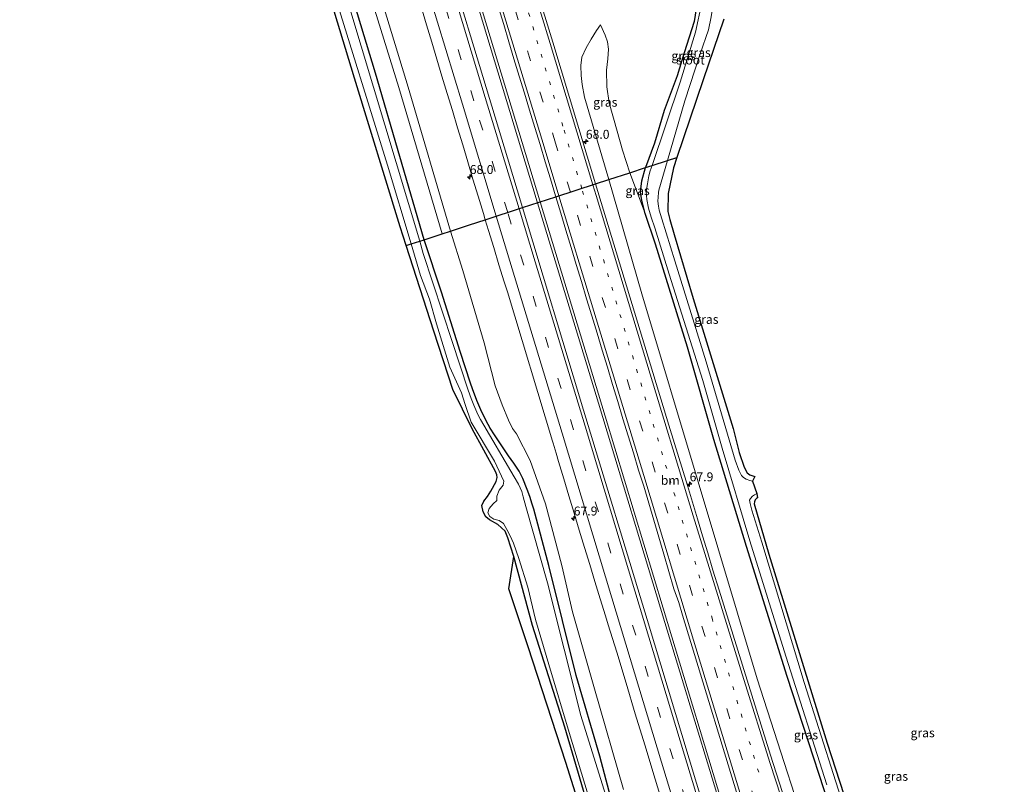
# Model space of a CAD drawing. Units: metres. Extents: x 181044 to 190000, y 568748 to 575001.
# Drawn here: x 182592 to 182867, y 571746 to 571960 of the extents above; entities that cross this region are included whole.
import ezdxf
from ezdxf.enums import TextEntityAlignment as Align

# ---------------------------------------------------------------- set-up
doc = ezdxf.new("R2010")
doc.units = ezdxf.units.M
doc.linetypes.add('VW-1-3_STREEP', pattern=[4, 1, -3])
doc.linetypes.add('VW-3-9_STREEP', pattern=[12, 3, -9])
doc.layers.get('0').update_dxf_attribs({"lineweight": 25})
for name, color, linetype, lineweight in [('B-ME-AM-KILOMETR-S-B1', 7, 'Continuous', 18), ('B-ME-BV-GELEIDECONSTRUCTIE-GELEIDERAIL-L-B1', 213, 'BV-GELEIDERAIL', 18), ('B-ME-GR-BOMENSTRUIKEN-GV-B6', 93, 'Continuous', 18), ('B-ME-GW-INSTEEKWATERGANG-L-B1', 10, 'Continuous', 25), ('B-ME-GW-KRUINLIJN-L-B1', 93, 'Continuous', 18), ('B-ME-GW-TEENLIJN-L-B1', 93, 'Continuous', 18), ('B-ME-IE-GRASLAND-GV-B6', 93, 'Continuous', 18), ('B-ME-KG-KADASTRAAL-OPNAMEDTMGRENS-L-B1', 10, 'Continuous', 25), ('B-ME-OG-WATER-GV-B6', 153, 'Continuous', 18), ('B-ME-VH-VERH_SOORT-BITUMEN-GV-B6', 8, 'IE-TERREINAFSCHEIDING-NATUURLIJK-HOUTWAL', 18), ('B-ME-VW-MARKERING-13STREEP-045-L-B1', 255, 'VW-1-3_STREEP', 18), ('B-ME-VW-MARKERING-39STREEP-015-L-B1', 255, 'VW-3-9_STREEP', 18), ('B-ME-VW-MARKERING-STREEP-015-L-B1', 7, 'Continuous', 18)]:
    doc.layers.add(name, color=color, linetype=linetype, lineweight=lineweight)
doc.styles.add('NLCS-ISO', font='NLCS-ISO.TTF')
doc.linetypes.add('BV-GELEIDERAIL', pattern='A,10,-3,[108,NLCS.SHX,S=1,R=0,X=0,Y=0],-3', length=16)
doc.linetypes.add('IE-TERREINAFSCHEIDING-NATUURLIJK-HOUTWAL', pattern='A,7,-1.5,[67,NLCS.SHX,S=0.75,R=45,X=0,Y=0],-1.5,7,-1.5,[70,NLCS.SHX,S=0.75,R=0,X=0,Y=0],-1.5', length=20)

# ---------------------------------------------------------------- blocks, each defined once
blk = doc.blocks.new('hecto')
for p, q in [((0, 0.625), (-0.625, 0)), ((0, -0.625), (0, 0.625)), ((-0.625, 0), (0.625, 0)), ((0.625, 0), (0, -0.625))]:
    blk.add_line(p, q)

msp = doc.modelspace()

# ---------------------------------------------------------------- linework, layer by layer
at = {"layer": 'B-ME-BV-GELEIDECONSTRUCTIE-GELEIDERAIL-L-B1'}
for points in [[(182736.83, 571908.443, 2.063), (182736.759, 571908.677, 2.063), (182695.459, 572045.12, 2.09), (182661.766, 572156.218, 2.087), (182631.273, 572257.102, 2.009)], [(182737.605, 571908.695, 2.063), (182737.517, 571908.984, 2.063), (182698.958, 572036.363, 2.162), (182667.158, 572141.029, 2.072), (182631.974, 572257.297, 2.072)], [(182839.402, 571570.084, 1.997), (182814.172, 571653.335, 1.966), (182793.297, 571722.288, 1.993), (182772.432, 571791.209, 1.918), (182753.903, 571852.488, 1.999), (182736.83, 571908.443, 2.063)], [(182737.605, 571908.695, 2.063), (182755.741, 571848.834, 1.987), (182771.94, 571795.186, 1.912), (182790.482, 571733.913, 1.978), (182810.982, 571666.319, 1.912), (182828.792, 571607.561, 1.975), (182840.134, 571570.371, 1.967)]]:
    msp.add_polyline3d(points, dxfattribs=at)
at = {"layer": 'B-ME-GR-BOMENSTRUIKEN-GV-B6'}
msp.add_polyline3d([(182712.524, 571900.526, -0.306), (182710.188, 571899.765, -0.486), (182698.045, 571940.695, -0.189), (182687.224, 571975.855, -0.051), (182676.474, 572010.238, -0.03), (182666.053, 572042.617, -0.057), (182659.971, 572064.419, 0.029), (182660.658, 572063.736, 0.041), (182661.443, 572063.207, 0.041), (182662.641, 572062.757, 0.062), (182663.707, 572062.281, 0.074), (182664.397, 572061.72, 0.086), (182664.925, 572060.861, 0.08), (182672.457, 572032.287, 0.17), (182682.852, 571999.906, 0.053), (182690.759, 571973.486, 0.032), (182700.7391, 571940.699, -0.057), (182712.524, 571900.526, -0.306)], dxfattribs=at)
at = {"layer": 'B-ME-GW-INSTEEKWATERGANG-L-B1'}
for points in [[(182705.166, 571898.129, -0.597), (182691.54, 571944.675, -0.33), (182683.357, 571971.727, -0.285), (182674.971, 571998.775, -0.174), (182660.638, 572044.13, -0.252), (182646.532, 572091.943, -0.252), (182637.211, 572124.431, -0.231), (182628.183, 572153.405, -0.255), (182627.17, 572157.169, -0.066), (182626.803, 572158.295, -0.123), (182626.342, 572159.726, -0.093), (182625.756, 572160.302, -0.084), (182625.319, 572160.396, -0.084), (182623.904, 572160.196, -0.042), (182623.009, 572159.768, -0.036), (182622.123, 572159.046, -0.036), (182621.942, 572156.787, -0.036), (182633.172, 572117.272, -0.123)], [(182789.914, 571979.597, -0.345), (182789.265, 571980.251, -0.219), (182788.229, 571980.549, -0.237), (182787.567, 571980.74, -0.237), (182786.41, 571980.571, -0.234), (182784.549, 571979.511, -0.282), (182783.319, 571977.494, -0.291), (182782.318, 571973.673, -0.372), (182781.83, 571966.892, -0.372), (182780.562, 571959.067, -0.447), (182777.822, 571950.361, -0.465), (182775.823, 571943.912, -0.534), (182772.185, 571934.187, -0.618), (182769.506, 571925.12, -0.681), (182766.981, 571918.263, -0.738)], [(182822.838, 571726.231, -0.538), (182806.594, 571776.142, -0.472), (182795.2, 571812.435, -0.472), (182786.038, 571842.302, -0.598), (182778.713, 571868.094, -0.583), (182769.766, 571896.889, -0.577), (182766.891, 571905.412, -0.697), (182765.966, 571909.118, -0.667), (182765.62, 571911.554, -0.655), (182765.998, 571914.605, -0.736), (182766.981, 571918.263, -0.738)], [(182760.271, 571730.99, -0.379), (182754.248, 571753.904, -0.379), (182747.661, 571776.415, -0.418), (182739.982, 571807.092, -0.295), (182735.817, 571822.87, -0.082), (182735.332, 571824.252, -0.052), (182734.658, 571826.364, -0.067), (182733.966, 571828.353, -0.1), (182732.737, 571831.414, -0.178), (182731.706, 571833.442, -0.319), (182730.254, 571835.732, -0.337), (182728.752, 571837.761, -0.424), (182724.795, 571843.635, -0.718), (182723.626, 571845.478, -0.724), (182722.499, 571847.578, -0.745), (182720.99, 571850.592, -0.718), (182719.83, 571853.243, -0.679), (182718.704, 571856.524, -0.679), (182718.091, 571858.075, -0.679), (182715.261, 571866.941, -0.565), (182709.992, 571883.52, -0.637), (182705.166, 571898.129, -0.597)], [(182805.664, 571556.895, -0.025), (182800.091, 571574.914, -0.028), (182788.524, 571612.727, -0.061), (182776.901, 571652.812, -0.544), (182764.681, 571696.108, -0.625), (182755.659, 571724.053, -0.703), (182744.474, 571761.97, -0.742), (182735.399, 571790.347, -0.736), (182730.239, 571809.623, -0.712)]]:
    msp.add_polyline3d(points, dxfattribs=at)
at = {"layer": 'B-ME-GW-KRUINLIJN-L-B1'}
for points in [[(182754.437, 571958.144, 0.335), (182753.272, 571956.596, 0.35), (182751.792, 571954.196, 0.422), (182750.381, 571951.745, 0.473), (182749.252, 571949.124, 0.605), (182748.948, 571946.795, 0.671), (182748.991, 571943.959, 0.722), (182749.266, 571941.521, 0.83), (182749.964, 571937.976, 0.836), (182756.751, 571914.931, 0.745)], [(182756.751, 571914.931, 0.745), (182766.004, 571882.975, 0.832), (182781.662, 571830.493, 0.766), (182798.163, 571775.519, 0.88), (182816.12, 571719.805, 0.835), (182833.685, 571666.005, 0.832), (182846.273, 571628.191, 0.751), (182853.331, 571610.307, 0.7), (182854.205, 571608.963, 0.661), (182855.858, 571606.93, 0.568), (182857.44, 571605.332, 0.535), (182859.021, 571604.171, 0.46), (182861.19, 571602.973, 0.307), (182862.311, 571602.786, 0.265), (182863.07, 571602.859, 0.139), (182866.892, 571603.977, 0.1)]]:
    msp.add_polyline3d(points, dxfattribs=at)
at = {"layer": 'B-ME-GW-TEENLIJN-L-B1'}
for p, q in [((182762.569, 571916.826, -0.552), (182766.891, 571905.412, -0.697)), ((182715.954, 571889.544, -0.304), (182712.524, 571900.526, -0.306))]:
    msp.add_line(p, q, dxfattribs=at)
for points in [[(182712.524, 571900.526, -0.306), (182700.7391, 571940.699, -0.057), (182690.759, 571973.486, 0.032), (182682.852, 571999.906, 0.053), (182672.457, 572032.287, 0.17), (182664.925, 572060.861, 0.08), (182664.397, 572061.72, 0.086), (182663.707, 572062.281, 0.074), (182662.641, 572062.757, 0.062), (182661.443, 572063.207, 0.041), (182660.658, 572063.736, 0.041), (182659.971, 572064.419, 0.029)], [(182754.437, 571958.144, 0.335), (182755.706, 571955.29, 0.149), (182756.422, 571953.416, 0.077), (182756.701, 571951.337, 0.065), (182756.493, 571948.617, -0.027), (182756.085, 571945.466, -0.054), (182756.169, 571940.855, -0.054), (182756.864, 571936.338, -0.06), (182759.116, 571928.5, -0.066), (182760.59, 571923.17, -0.504), (182762.569, 571916.826, -0.552)]]:
    msp.add_polyline3d(points, dxfattribs=at)
at = {"layer": 'B-ME-IE-GRASLAND-GV-B6'}
for points in [[(182627.17, 572157.169, -0.066), (182628.183, 572153.405, -0.255), (182637.211, 572124.431, -0.231), (182646.532, 572091.943, -0.252), (182660.638, 572044.13, -0.252), (182674.971, 571998.775, -0.174), (182683.357, 571971.727, -0.285), (182691.54, 571944.675, -0.33), (182705.166, 571898.129, -0.597), (182703.94, 571897.73, -1.043), (182684.423, 571962.673, -1.043), (182669.972, 572009.231, -1.043), (182656.246, 572053.997, -1.043), (182643.529, 572096.309, -1.043), (182629.534, 572143.224, -1.043), (182626.751, 572153.199, -1.043), (182626.297, 572154.49, -1.043), (182626.122, 572154.882, -1.043), (182625.798, 572155.609, -1.043), (182627.17, 572157.169, -0.066)], [(182701.57, 571896.958, -1.043), (182700.134, 571896.49, -0.201), (182698.45, 571901.704, -0.186), (182685.75, 571943.219, -0.027), (182668.944, 571998.607, -0.018), (182658.79, 572033.345, -0.018), (182646.96, 572071.129, -0.099), (182634.203, 572113.644, -0.087), (182633.172, 572117.272, -0.123), (182634.599, 572117.704, -1.043), (182635.759, 572113.694, -1.043), (182648.461, 572071.544, -1.043), (182664.569, 572017.42, -1.043), (182679.368, 571969.116, -1.043), (182694.898, 571918.996, -1.043), (182701.57, 571896.958, -1.043)], [(182656.862, 572075.562, -0.063), (182659.971, 572064.419, 0.029), (182666.053, 572042.617, -0.057), (182676.474, 572010.238, -0.03), (182687.224, 571975.855, -0.051), (182698.045, 571940.695, -0.189), (182710.188, 571899.765, -0.486), (182705.166, 571898.129, -0.597), (182691.54, 571944.675, -0.33), (182683.357, 571971.727, -0.285), (182674.971, 571998.775, -0.174), (182660.638, 572044.13, -0.252), (182646.532, 572091.943, -0.252)], [(182741.911, 571910.097, 1.277), (182737.6051, 571908.695, 1.2966), (182736.8301, 571908.4427, 1.3001), (182732.677, 571907.09, 1.319), (182728.467, 571921.031, 1.25), (182706.186, 571994.492, 1.25), (182678.307, 572086.427, 1.25)], [(182693.406, 572070.525, 1.272), (182694.814, 572065.728, 1.263), (182696.265, 572061.203, 1.343), (182707.674, 572023.258, 1.355), (182715.889, 571996.29, 1.351), (182717.21, 571991.705, 1.287), (182718.706, 571986.934, 1.302), (182720.139, 571982.144, 1.299), (182721.596, 571977.361, 1.289), (182723.026, 571972.57, 1.304), (182724.487, 571967.789, 1.296), (182725.938, 571963.004, 1.302), (182727.373, 571958.214, 1.305), (182728.826, 571953.43, 1.311), (182730.255, 571948.638, 1.295), (182731.684, 571943.846, 1.285), (182733.163, 571939.07, 1.292), (182734.587, 571934.277, 1.282), (182736.077, 571929.504, 1.284), (182737.523, 571924.718, 1.291), (182738.973, 571919.933, 1.294), (182740.418, 571915.146, 1.286), (182741.833, 571910.35, 1.276), (182741.911, 571910.097, 1.277)], [(182781.83, 571966.892, -0.372), (182780.562, 571959.067, -0.447), (182777.822, 571950.361, -0.465), (182775.823, 571943.912, -0.534), (182772.185, 571934.187, -0.618), (182769.506, 571925.12, -0.681), (182766.981, 571918.263, -0.738), (182762.569, 571916.826, -0.552), (182760.59, 571923.17, -0.504), (182759.116, 571928.5, -0.066), (182756.864, 571936.338, -0.06), (182756.169, 571940.855, -0.054), (182756.085, 571945.466, -0.054), (182756.493, 571948.617, -0.027), (182756.701, 571951.337, 0.065), (182756.422, 571953.416, 0.077), (182755.706, 571955.29, 0.149), (182754.437, 571958.144, 0.335), (182753.272, 571956.596, 0.35), (182751.792, 571954.196, 0.422), (182750.381, 571951.745, 0.473), (182749.252, 571949.124, 0.605), (182748.948, 571946.795, 0.671), (182748.991, 571943.959, 0.722), (182749.266, 571941.521, 0.83), (182749.964, 571937.976, 0.836), (182756.751, 571914.931, 0.745), (182753.019, 571913.715, 1.049), (182741.139, 571953.313, 1.097), (182723.239, 572011.392, 1.094)], [(182766.981, 571918.263, -0.738), (182769.506, 571925.12, -0.681), (182772.185, 571934.187, -0.618), (182775.823, 571943.912, -0.534), (182777.822, 571950.361, -0.465), (182780.562, 571959.067, -0.447), (182781.83, 571966.892, -0.372), (182782.318, 571973.673, -0.372), (182783.319, 571977.494, -0.291), (182784.549, 571979.511, -0.282), (182786.41, 571980.571, -0.234), (182787.567, 571980.74, -0.237), (182788.229, 571980.549, -0.237), (182788.185, 571979.283, -0.72), (182787.499, 571978.285, -1.589), (182786.545, 571978.983, -1.589), (182785.793, 571978.917, -1.589), (182784.887, 571977.366, -1.589), (182782.721, 571964.299, -1.589), (182780.925, 571956.144, -1.589), (182776.68, 571942.113, -1.589), (182768.855, 571918.874, -1.589), (182766.981, 571918.263, -0.738)], [(182704.382, 571962.932, 1.071), (182705.81, 571958.141, 1.062), (182707.272, 571953.359, 1.051), (182708.727, 571948.575, 1.061), (182710.136, 571943.778, 1.035), (182711.62, 571939.003, 1.059), (182713.07, 571934.218, 1.05), (182714.465, 571929.417, 1.036), (182715.92, 571924.634, 1.06), (182717.4, 571919.857, 1.058), (182718.774, 571915.048, 0.989), (182720.289, 571910.283, 1.059), (182721.706, 571905.488, 1.044), (182722.241, 571903.691, 1.036), (182717.806, 571902.246, 0.716), (182712.524, 571900.526, -0.306), (182700.7391, 571940.699, -0.057), (182690.759, 571973.486, 0.032)], [(182773.177, 571920.281, -1.589), (182777.943, 571936.94, -1.589), (182782.285, 571950.021, -1.589), (182784.576, 571956.722, -1.589), (182785.33, 571960.36, -1.589)], [(182788.857, 571959.714, -0.669), (182783.118, 571942.764, -0.642), (182775.722, 571921.11, -0.81), (182773.177, 571920.281, -1.589)], [(182754.437, 571958.144, 0.335), (182755.706, 571955.29, 0.149), (182756.422, 571953.416, 0.077), (182756.701, 571951.337, 0.065), (182756.493, 571948.617, -0.027), (182756.085, 571945.466, -0.054), (182756.169, 571940.855, -0.054), (182756.864, 571936.338, -0.06), (182759.116, 571928.5, -0.066), (182760.59, 571923.17, -0.504), (182762.569, 571916.826, -0.552), (182756.751, 571914.931, 0.745), (182749.964, 571937.976, 0.836), (182749.266, 571941.521, 0.83), (182748.991, 571943.959, 0.722), (182748.948, 571946.795, 0.671), (182749.252, 571949.124, 0.605), (182750.381, 571951.745, 0.473), (182751.792, 571954.196, 0.422), (182753.272, 571956.596, 0.35), (182754.437, 571958.144, 0.335)], [(182773.177, 571920.281, -1.589), (182775.722, 571921.11, -0.81), (182774.816, 571918.185, -0.751), (182773.328, 571911.021, -0.715), (182773.214, 571906.021, -0.694), (182773.743, 571903.812, -0.691), (182774.977, 571899.553, -0.688), (182780.287, 571881.746, -0.709), (182791.493, 571845.429, -0.577), (182793.166, 571838.664, -0.49), (182794.541, 571834.571, -0.493), (182795.392, 571832.977, -0.484), (182796.132, 571832.457, -0.448), (182797.537, 571831.965, -0.418), (182796.889, 571830.648, -1.589), (182796.09, 571830.854, -1.589), (182795.066, 571831.291, -1.589), (182794.378, 571831.724, -1.589), (182793.834, 571832.317, -1.589), (182793.101, 571833.719, -1.589), (182792.077, 571836.591, -1.589), (182783.982, 571864.015, -1.589), (182775.145, 571892.189, -1.589), (182771.531, 571904.008, -1.589), (182770.834, 571906.406, -1.589), (182770.657, 571907.503, -1.589), (182770.461, 571908.882, -1.589), (182770.489, 571910.064, -1.589), (182770.633, 571911.354, -1.589), (182770.716, 571912.012, -1.589), (182773.177, 571920.281, -1.589)], [(182766.981, 571918.263, -0.738), (182765.998, 571914.605, -0.736), (182765.62, 571911.554, -0.655), (182765.966, 571909.118, -0.667), (182766.891, 571905.412, -0.697), (182762.569, 571916.826, -0.552), (182766.981, 571918.263, -0.738)], [(182822.838, 571726.231, -0.538), (182806.594, 571776.142, -0.472), (182795.2, 571812.435, -0.472), (182786.038, 571842.302, -0.598), (182778.713, 571868.094, -0.583), (182769.766, 571896.889, -0.577), (182766.891, 571905.412, -0.697), (182765.966, 571909.118, -0.667), (182765.62, 571911.554, -0.655), (182765.998, 571914.605, -0.736), (182766.981, 571918.263, -0.738), (182768.855, 571918.874, -1.589), (182768.289, 571917.372, -1.589), (182767.908, 571915.942, -1.589), (182767.574, 571913.701, -1.589), (182767.171, 571911.556, -1.589), (182767.394, 571909.345, -1.589), (182767.807, 571906.908, -1.589), (182768.549, 571904.455, -1.589), (182769.579, 571901.434, -1.589), (182773.597, 571888.551, -1.589), (182782.98, 571858.809, -1.589), (182788.372, 571839.87, -1.589), (182796.17, 571814.007, -1.589), (182806.227, 571781.769, -1.589), (182817.685, 571745.878, -1.589)], [(182815.062, 571713.323, 0.886), (182801.909, 571754.132, 1.012), (182787.527, 571800.282, 0.885), (182785.783, 571805.841, 0.885), (182784.385, 571810.642, 0.872), (182782.946, 571815.431, 0.907), (182781.503, 571820.218, 0.917), (182778.74, 571829.512, 0.957), (182773.463, 571846.345, 1.021), (182753.019, 571913.715, 1.049), (182756.751, 571914.931, 0.745), (182766.004, 571882.975, 0.832), (182781.662, 571830.493, 0.766), (182798.163, 571775.519, 0.88), (182816.12, 571719.805, 0.835)], [(182816.12, 571719.805, 0.835), (182798.163, 571775.519, 0.88), (182781.662, 571830.493, 0.766), (182766.004, 571882.975, 0.832), (182756.751, 571914.931, 0.745), (182762.569, 571916.826, -0.552), (182766.891, 571905.412, -0.697), (182769.766, 571896.889, -0.577), (182778.713, 571868.094, -0.583), (182786.038, 571842.302, -0.598), (182795.2, 571812.435, -0.472), (182806.594, 571776.142, -0.472), (182822.838, 571726.231, -0.538)], [(182785.088, 571733.65, 1.222), (182767.467, 571792.009, 1.192), (182749.684, 571850.521, 1.267), (182732.677, 571907.09, 1.319), (182741.911, 571910.097, 1.277)], [(182741.911, 571910.097, 1.277), (182743.301, 571905.571, 1.29), (182744.754, 571900.786, 1.29), (182746.189, 571895.997, 1.266), (182747.627, 571891.208, 1.264), (182749.073, 571886.422, 1.262), (182750.542, 571881.642, 1.281), (182751.977, 571876.852, 1.269), (182753.453, 571872.075, 1.282), (182754.904, 571867.291, 1.285), (182756.348, 571862.504, 1.283), (182757.81, 571857.722, 1.258), (182759.247, 571852.933, 1.26), (182760.697, 571848.148, 1.282), (182762.174, 571843.371, 1.284), (182763.624, 571838.586, 1.276), (182765.074, 571833.8, 1.267), (182766.493, 571829.25, 1.262), (182770.678, 571815.052, 1.293), (182772.127, 571810.266, 1.279), (182773.481, 571805.452, 1.216), (182774.866, 571800.647, 1.168), (182776.278, 571796.807, 1.196), (182777.361, 571793.27, 1.243), (182795.1, 571734.944, 1.252)], [(182712.524, 571900.526, -0.306), (182717.806, 571902.246, 0.716), (182722.241, 571903.691, 1.036), (182723.134, 571900.697, 1.023), (182724.614, 571895.921, 1.058), (182726.053, 571891.132, 1.044), (182727.547, 571886.361, 1.042), (182728.412, 571883.62, 1.049), (182741.04, 571841.82, 1.006), (182741.196, 571841.31, 1.005), (182742.006, 571838.54, 0.915), (182742.703, 571836.14, 0.896), (182744.16, 571831.357, 0.88), (182745.621, 571826.575, 0.894), (182747.069, 571821.789, 0.89), (182748.485, 571816.994, 0.873), (182749.943, 571812.211, 0.844), (182751.398, 571807.427, 0.857), (182752.849, 571802.643, 0.841), (182754.301, 571797.858, 0.828), (182755.832, 571793.098, 0.869), (182756.597, 571790.551, 0.869), (182758.937, 571782.902, 0.863), (182761.594, 571774.304, 0.889), (182764.147, 571765.673, 0.909), (182766.761, 571757.061, 0.918), (182769.669, 571747.493, 0.901), (182772.264, 571738.875, 0.889)], [(182760.271, 571730.99, -0.379), (182754.248, 571753.904, -0.379), (182747.661, 571776.415, -0.418), (182739.982, 571807.092, -0.295), (182735.817, 571822.87, -0.082), (182735.332, 571824.252, -0.052), (182734.658, 571826.364, -0.067), (182733.966, 571828.353, -0.1), (182732.737, 571831.414, -0.178), (182731.706, 571833.442, -0.319), (182730.254, 571835.732, -0.337), (182728.752, 571837.761, -0.424), (182724.795, 571843.635, -0.718), (182723.626, 571845.478, -0.724), (182722.499, 571847.578, -0.745), (182720.99, 571850.592, -0.718), (182719.83, 571853.243, -0.679), (182718.704, 571856.524, -0.679), (182718.091, 571858.075, -0.679), (182715.261, 571866.941, -0.565), (182709.992, 571883.52, -0.637), (182705.166, 571898.129, -0.597), (182710.188, 571899.765, -0.486), (182712.524, 571900.526, -0.306)], [(182760.848, 571744.566, -0.046), (182752.779, 571772.712, -0.067), (182746.583, 571794.196, -0.061), (182743.613, 571807.155, -0.022), (182739.039, 571824.35, 0.133), (182734.761, 571836.42, 0.094), (182730.932, 571843.894, -0.406), (182729.856, 571845.443, -0.469), (182728.683, 571847.711, -0.418), (182726.971, 571851.993, -0.4), (182724.977, 571857.351, -0.385), (182721.88, 571869.3, -0.385), (182715.954, 571889.544, -0.304), (182712.524, 571900.526, -0.306)], [(182712.524, 571900.526, -0.306), (182715.954, 571889.544, -0.304), (182721.88, 571869.3, -0.385), (182724.977, 571857.351, -0.385), (182726.971, 571851.993, -0.4), (182728.683, 571847.711, -0.418), (182729.856, 571845.443, -0.469), (182730.932, 571843.894, -0.406), (182734.761, 571836.42, 0.094), (182739.039, 571824.35, 0.133), (182743.613, 571807.155, -0.022), (182746.583, 571794.196, -0.061), (182752.779, 571772.712, -0.067), (182760.848, 571744.566, -0.046)], [(182755.659, 571724.053, -0.703), (182744.474, 571761.97, -0.742), (182735.399, 571790.347, -0.736), (182730.239, 571809.623, -0.712), (182728.58, 571814.838, -0.769), (182727.76, 571816.707, -0.742), (182725.703, 571818.573, -0.682), (182723.441, 571819.897, -0.64), (182722.404, 571820.752, -0.637), (182721.629, 571822.081, -0.628), (182721.275, 571823.871, -0.658), (182721.823, 571825.125, -0.685), (182722.861, 571826.373, -0.682), (182723.82, 571827.879, -0.667), (182725.246, 571830.596, -0.583), (182725.525, 571831.703, -0.583), (182725.424, 571832.427, -0.583), (182725.123, 571833.386, -0.583), (182718.564, 571845.31, -0.466), (182713.171, 571856.32, -0.253), (182707.846, 571872.594, -0.253), (182700.134, 571896.49, -0.201), (182701.57, 571896.958, -1.043)], [(182701.57, 571896.958, -1.043), (182704.106, 571888.156, -1.043), (182706.618, 571881.503, -1.043), (182708.62, 571874.627, -1.043), (182712.369, 571862.495, -1.043), (182715.585, 571855.358, -1.043), (182716.617, 571852.097, -1.043), (182718.278, 571847.208, -1.043), (182724.766, 571836.271, -1.043), (182727.412, 571830.672, -1.043), (182727.223, 571829.547, -1.043), (182726.117, 571828.206, -1.043), (182725.419, 571826.513, -1.043), (182725.462, 571825.307, -1.043), (182724.473, 571824.391, -1.043), (182723.342, 571823.096, -1.043), (182722.945, 571821.885, -1.043), (182723.537, 571820.853, -1.043), (182724.65, 571820.108, -1.043), (182726.119, 571819.677, -1.043), (182727.288, 571818.843, -1.043), (182728.278, 571817.212, -1.043), (182729.22, 571815.399, -1.043), (182730.151, 571813.37, -1.043), (182731.566, 571809.092, -1.043), (182734.081, 571801.08, -1.043), (182736.225, 571792.045, -1.043), (182739.998, 571779.492, -1.043), (182745.714, 571760.524, -1.043), (182751.597, 571740.813, -1.043)], [(182703.94, 571897.73, -1.043), (182705.166, 571898.129, -0.597), (182709.992, 571883.52, -0.637), (182715.261, 571866.941, -0.565), (182718.091, 571858.075, -0.679), (182718.704, 571856.524, -0.679), (182719.83, 571853.243, -0.679), (182720.99, 571850.592, -0.718), (182722.499, 571847.578, -0.745), (182723.626, 571845.478, -0.724), (182724.795, 571843.635, -0.718), (182728.752, 571837.761, -0.424), (182730.254, 571835.732, -0.337), (182731.706, 571833.442, -0.319), (182732.737, 571831.414, -0.178), (182733.966, 571828.353, -0.1), (182734.658, 571826.364, -0.067), (182735.332, 571824.252, -0.052), (182735.817, 571822.87, -0.082), (182739.982, 571807.092, -0.295), (182747.661, 571776.415, -0.418), (182754.248, 571753.904, -0.379), (182760.271, 571730.99, -0.379)], [(182756.294, 571741.672, -1.043), (182748.922, 571765.222, -1.043), (182739.618, 571802.257, -1.043), (182733.564, 571823.579, -1.043), (182732.862, 571826.338, -1.043), (182732.437, 571827.834, -1.043), (182731.5, 571829.82, -1.043), (182730.312, 571831.884, -1.043), (182720.886, 571847.893, -1.043), (182720.142, 571849.358, -1.043), (182719.029, 571851.876, -1.043), (182718.304, 571853.773, -1.043), (182717.477, 571856.078, -1.043), (182713.02, 571869.718, -1.043), (182704.903, 571894.287, -1.043), (182703.94, 571897.73, -1.043)], [(182824.273, 571733.819, -1.589), (182811.322, 571774.434, -1.589), (182799.471, 571813.65, -1.589), (182796.659, 571822.616, -1.589), (182796.182, 571824.461, -1.589), (182796.079, 571825.358, -1.589), (182796.329, 571825.857, -1.589), (182796.886, 571826.5, -1.589), (182797.453, 571826.9, -1.589), (182798.045, 571827.253, -1.589), (182798.3, 571826.046, -0.709), (182797.982, 571825.86, -0.724), (182797.66, 571825.473, -0.724), (182797.418, 571824.94, -0.733), (182797.385, 571824.377, -0.733), (182801.432, 571810.302, -0.586), (182817.703, 571757.5, -0.715), (182835.262, 571703.588, -0.718)], [(182753.23, 571725.215, -0.685), (182744.751, 571752.087, -0.655), (182734.193, 571784.427, -0.652), (182728.827, 571800.586, -0.592), (182730.239, 571809.623, -0.712), (182735.399, 571790.347, -0.736), (182744.474, 571761.97, -0.742), (182755.659, 571724.053, -0.703)]]:
    msp.add_polyline3d(points, dxfattribs=at)
at = {"layer": 'B-ME-KG-KADASTRAAL-OPNAMEDTMGRENS-L-B1'}
for points in [[(182700.134, 571896.49, -0.201), (182698.45, 571901.704, -0.186), (182685.75, 571943.219, -0.027), (182668.944, 571998.607, -0.018), (182658.79, 572033.345, -0.018), (182646.96, 572071.129, -0.099), (182634.203, 572113.644, -0.087), (182633.172, 572117.272, -0.123), (182619.656, 572153.381, 1.157), (182618.071, 572157.29, 1.157), (182617.726, 572159.938, 1.184), (182618.726, 572161.629, 1.193), (182612.271, 572183.148, 1.316), (182609.923, 572184.982, 1.292), (182592.181, 572244.264, 1.191)], [(182788.857, 571959.714, -0.669), (182783.118, 571942.764, -0.642), (182775.722, 571921.11, -0.81)], [(182753.23, 571725.215, -0.685), (182744.751, 571752.087, -0.655), (182734.193, 571784.427, -0.652), (182728.827, 571800.586, -0.592), (182730.239, 571809.623, -0.712), (182728.58, 571814.838, -0.769), (182727.76, 571816.707, -0.742), (182725.703, 571818.573, -0.682), (182723.441, 571819.897, -0.64), (182722.404, 571820.752, -0.637), (182721.629, 571822.081, -0.628), (182721.275, 571823.871, -0.658), (182721.823, 571825.125, -0.685), (182722.861, 571826.373, -0.682), (182723.82, 571827.879, -0.667), (182725.246, 571830.596, -0.583), (182725.525, 571831.703, -0.583), (182725.424, 571832.427, -0.583), (182725.123, 571833.386, -0.583), (182718.564, 571845.31, -0.466), (182713.171, 571856.32, -0.253), (182707.846, 571872.594, -0.253), (182700.134, 571896.49, -0.201), (182701.57, 571896.958, -1.043), (182703.94, 571897.73, -1.043), (182705.166, 571898.129, -0.597), (182710.188, 571899.765, -0.486), (182712.524, 571900.526, -0.306), (182717.806, 571902.246, 0.716), (182722.241, 571903.691, 1.036), (182732.677, 571907.09, 1.319), (182741.911, 571910.097, 1.277), (182753.019, 571913.715, 1.049), (182756.751, 571914.931, 0.745), (182762.569, 571916.826, -0.552), (182766.981, 571918.263, -0.738), (182768.855, 571918.874, -1.589), (182773.177, 571920.281, -1.589), (182775.722, 571921.11, -0.81), (182774.816, 571918.185, -0.751), (182773.328, 571911.021, -0.715), (182773.214, 571906.021, -0.694), (182773.743, 571903.812, -0.691), (182774.977, 571899.553, -0.688), (182780.287, 571881.746, -0.709), (182791.493, 571845.429, -0.577), (182793.166, 571838.664, -0.49), (182794.541, 571834.571, -0.493), (182795.392, 571832.977, -0.484), (182796.132, 571832.457, -0.448), (182797.537, 571831.965, -0.418), (182796.889, 571830.648, -1.589), (182798.045, 571827.253, -1.589), (182798.3, 571826.046, -0.709), (182797.982, 571825.86, -0.724), (182797.66, 571825.473, -0.724), (182797.418, 571824.94, -0.733), (182797.385, 571824.377, -0.733), (182801.432, 571810.302, -0.586), (182817.703, 571757.5, -0.715), (182835.262, 571703.588, -0.718)]]:
    msp.add_polyline3d(points, dxfattribs=at)
at = {"layer": 'B-ME-OG-WATER-GV-B6'}
for points in [[(182701.57, 571896.958, -1.043), (182694.898, 571918.996, -1.043), (182679.368, 571969.116, -1.043), (182664.569, 572017.42, -1.043), (182648.461, 572071.544, -1.043), (182635.759, 572113.694, -1.043), (182634.599, 572117.704, -1.043), (182624.197, 572153.661, -1.043), (182623.93, 572154.973, -1.043), (182624.218, 572156.079, -1.043), (182624.847, 572156.31, -1.043), (182625.369, 572156.102, -1.043), (182625.798, 572155.609, -1.043), (182626.122, 572154.882, -1.043), (182626.297, 572154.49, -1.043), (182626.751, 572153.199, -1.043), (182629.534, 572143.224, -1.043), (182643.529, 572096.309, -1.043), (182656.246, 572053.997, -1.043), (182669.972, 572009.231, -1.043), (182684.423, 571962.673, -1.043), (182703.94, 571897.73, -1.043), (182701.57, 571896.958, -1.043)], [(182773.177, 571920.281, -1.589), (182768.855, 571918.874, -1.589), (182776.68, 571942.113, -1.589), (182780.925, 571956.144, -1.589), (182782.721, 571964.299, -1.589), (182784.887, 571977.366, -1.589), (182785.793, 571978.917, -1.589), (182786.545, 571978.983, -1.589), (182787.499, 571978.285, -1.589), (182787.803, 571977.646, -1.589), (182787.899, 571976.92, -1.589), (182787.748, 571974.61, -1.589), (182787.505, 571973.028, -1.589), (182786.979, 571970.056, -1.589), (182786.182, 571966.019, -1.589), (182785.33, 571960.36, -1.589), (182784.576, 571956.722, -1.589), (182782.285, 571950.021, -1.589), (182777.943, 571936.94, -1.589), (182773.177, 571920.281, -1.589)], [(182817.685, 571745.878, -1.589), (182806.227, 571781.769, -1.589), (182796.17, 571814.007, -1.589), (182788.372, 571839.87, -1.589), (182782.98, 571858.809, -1.589), (182773.597, 571888.551, -1.589), (182769.579, 571901.434, -1.589), (182768.549, 571904.455, -1.589), (182767.807, 571906.908, -1.589), (182767.394, 571909.345, -1.589), (182767.171, 571911.556, -1.589), (182767.574, 571913.701, -1.589), (182767.908, 571915.942, -1.589), (182768.289, 571917.372, -1.589), (182768.855, 571918.874, -1.589), (182773.177, 571920.281, -1.589)], [(182773.177, 571920.281, -1.589), (182770.716, 571912.012, -1.589), (182770.633, 571911.354, -1.589), (182770.489, 571910.064, -1.589), (182770.461, 571908.882, -1.589), (182770.657, 571907.503, -1.589), (182770.834, 571906.406, -1.589), (182771.531, 571904.008, -1.589), (182775.145, 571892.189, -1.589), (182783.982, 571864.015, -1.589), (182792.077, 571836.591, -1.589), (182793.101, 571833.719, -1.589), (182793.834, 571832.317, -1.589), (182794.378, 571831.724, -1.589), (182795.066, 571831.291, -1.589), (182796.09, 571830.854, -1.589), (182796.889, 571830.648, -1.589), (182798.045, 571827.253, -1.589), (182797.453, 571826.9, -1.589), (182796.886, 571826.5, -1.589), (182796.329, 571825.857, -1.589), (182796.079, 571825.358, -1.589), (182796.182, 571824.461, -1.589), (182796.659, 571822.616, -1.589), (182799.471, 571813.65, -1.589), (182811.322, 571774.434, -1.589), (182824.273, 571733.819, -1.589)], [(182701.57, 571896.958, -1.043), (182703.94, 571897.73, -1.043), (182704.903, 571894.287, -1.043), (182713.02, 571869.718, -1.043), (182717.477, 571856.078, -1.043), (182718.304, 571853.773, -1.043), (182719.029, 571851.876, -1.043), (182720.142, 571849.358, -1.043), (182720.886, 571847.893, -1.043), (182730.312, 571831.884, -1.043), (182731.5, 571829.82, -1.043), (182732.437, 571827.834, -1.043), (182732.862, 571826.338, -1.043), (182733.564, 571823.579, -1.043), (182739.618, 571802.257, -1.043), (182748.922, 571765.222, -1.043), (182756.294, 571741.672, -1.043)], [(182751.597, 571740.813, -1.043), (182745.714, 571760.524, -1.043), (182739.998, 571779.492, -1.043), (182736.225, 571792.045, -1.043), (182734.081, 571801.08, -1.043), (182731.566, 571809.092, -1.043), (182730.151, 571813.37, -1.043), (182729.22, 571815.399, -1.043), (182728.278, 571817.212, -1.043), (182727.288, 571818.843, -1.043), (182726.119, 571819.677, -1.043), (182724.65, 571820.108, -1.043), (182723.537, 571820.853, -1.043), (182722.945, 571821.885, -1.043), (182723.342, 571823.096, -1.043), (182724.473, 571824.391, -1.043), (182725.462, 571825.307, -1.043), (182725.419, 571826.513, -1.043), (182726.117, 571828.206, -1.043), (182727.223, 571829.547, -1.043), (182727.412, 571830.672, -1.043), (182724.766, 571836.271, -1.043), (182718.278, 571847.208, -1.043), (182716.617, 571852.097, -1.043), (182715.585, 571855.358, -1.043), (182712.369, 571862.495, -1.043), (182708.62, 571874.627, -1.043), (182706.618, 571881.503, -1.043), (182704.106, 571888.156, -1.043), (182701.57, 571896.958, -1.043)]]:
    msp.add_polyline3d(points, dxfattribs=at)
at = {"layer": 'B-ME-VH-VERH_SOORT-BITUMEN-GV-B6'}
for points in [[(182741.911, 571910.097, 1.277), (182741.833, 571910.35, 1.276), (182740.418, 571915.146, 1.286), (182738.973, 571919.933, 1.294), (182737.523, 571924.718, 1.291), (182736.077, 571929.504, 1.284), (182734.587, 571934.277, 1.282), (182733.163, 571939.07, 1.292), (182731.684, 571943.846, 1.285), (182730.255, 571948.638, 1.295), (182728.826, 571953.43, 1.311), (182727.373, 571958.214, 1.305), (182725.938, 571963.004, 1.302), (182724.487, 571967.789, 1.296), (182723.026, 571972.57, 1.304), (182721.596, 571977.361, 1.289), (182720.139, 571982.144, 1.299), (182718.706, 571986.934, 1.302), (182717.21, 571991.705, 1.287), (182715.889, 571996.29, 1.351), (182707.674, 572023.258, 1.355), (182696.265, 572061.203, 1.343), (182694.814, 572065.728, 1.263), (182693.406, 572070.525, 1.272)], [(182705.556, 572068.718, 0.972), (182707.087, 572063.958, 0.983), (182708.555, 572059.176, 0.982), (182708.898, 572057.609, 0.982), (182723.239, 572011.392, 1.094), (182741.139, 571953.313, 1.097), (182753.019, 571913.715, 1.049), (182752.2847, 571913.4758, 1.0641), (182750.9675, 571913.0468, 1.0911), (182749.1934, 571912.469, 1.1275), (182746.0074, 571911.4313, 1.1929), (182742.8215, 571910.3936, 1.2583), (182741.911, 571910.097, 1.277)], [(182706.186, 571994.492, 1.25), (182728.467, 571921.031, 1.25), (182732.677, 571907.09, 1.319), (182731.6868, 571906.7675, 1.2921), (182728.5009, 571905.7299, 1.2058), (182725.3149, 571904.6922, 1.1194), (182722.241, 571903.691, 1.036), (182721.706, 571905.488, 1.044), (182720.289, 571910.283, 1.059), (182718.774, 571915.048, 0.989), (182717.4, 571919.857, 1.058), (182715.92, 571924.634, 1.06), (182714.465, 571929.417, 1.036), (182713.07, 571934.218, 1.05), (182711.62, 571939.003, 1.059), (182710.136, 571943.778, 1.035), (182708.727, 571948.575, 1.061), (182707.272, 571953.359, 1.051), (182705.81, 571958.141, 1.062), (182704.382, 571962.932, 1.071)], [(182741.911, 571910.097, 1.277), (182753.019, 571913.715, 1.049), (182773.463, 571846.345, 1.021), (182778.74, 571829.512, 0.957), (182781.503, 571820.218, 0.917), (182782.946, 571815.431, 0.907), (182784.385, 571810.642, 0.872), (182785.783, 571805.841, 0.885), (182787.527, 571800.282, 0.885), (182801.909, 571754.132, 1.012), (182815.062, 571713.323, 0.886)], [(182795.1, 571734.944, 1.252), (182777.361, 571793.27, 1.243), (182776.278, 571796.807, 1.196), (182774.866, 571800.647, 1.168), (182773.481, 571805.452, 1.216), (182772.127, 571810.266, 1.279), (182770.678, 571815.052, 1.293), (182766.493, 571829.25, 1.262), (182765.074, 571833.8, 1.267), (182763.624, 571838.586, 1.276), (182762.174, 571843.371, 1.284), (182760.697, 571848.148, 1.282), (182759.247, 571852.933, 1.26), (182757.81, 571857.722, 1.258), (182756.348, 571862.504, 1.283), (182754.904, 571867.291, 1.285), (182753.453, 571872.075, 1.282), (182751.977, 571876.852, 1.269), (182750.542, 571881.642, 1.281), (182749.073, 571886.422, 1.262), (182747.627, 571891.208, 1.264), (182746.189, 571895.997, 1.266), (182744.754, 571900.786, 1.29), (182743.301, 571905.571, 1.29), (182741.911, 571910.097, 1.277)], [(182772.264, 571738.875, 0.889), (182769.669, 571747.493, 0.901), (182766.761, 571757.061, 0.918), (182764.147, 571765.673, 0.909), (182761.594, 571774.304, 0.889), (182758.937, 571782.902, 0.863), (182756.597, 571790.551, 0.869), (182755.832, 571793.098, 0.869), (182754.301, 571797.858, 0.828), (182752.849, 571802.643, 0.841), (182751.398, 571807.427, 0.857), (182749.943, 571812.211, 0.844), (182748.485, 571816.994, 0.873), (182747.069, 571821.789, 0.89), (182745.621, 571826.575, 0.894), (182744.16, 571831.357, 0.88), (182742.703, 571836.14, 0.896), (182742.006, 571838.54, 0.915), (182741.196, 571841.31, 1.005), (182741.04, 571841.82, 1.006), (182728.412, 571883.62, 1.049), (182727.547, 571886.361, 1.042), (182726.053, 571891.132, 1.044), (182724.614, 571895.921, 1.058), (182723.134, 571900.697, 1.023), (182722.241, 571903.691, 1.036), (182732.677, 571907.09, 1.319)], [(182732.677, 571907.09, 1.319), (182749.684, 571850.521, 1.267), (182767.467, 571792.009, 1.192), (182785.088, 571733.65, 1.222)]]:
    msp.add_polyline3d(points, dxfattribs=at)
at = {"layer": 'B-ME-VW-MARKERING-13STREEP-045-L-B1'}
for points in [[(182749.1934, 571912.469, 1.1918), (182743.9142, 571929.8922, 1.1864), (182729.9953, 571975.8298, 1.2045), (182716.0781, 572021.7661, 1.21), (182706.0866, 572054.7823, 1.187)], [(182798.6038, 571749.3968, 1.0915), (182785.6711, 571792.0794, 1.069), (182771.7522, 571838.017, 1.1733), (182757.8332, 571883.9546, 1.2006), (182749.1934, 571912.469, 1.1918)]]:
    msp.add_polyline3d(points, dxfattribs=at)
at = {"layer": 'B-ME-VW-MARKERING-39STREEP-015-L-B1'}
for points in [[(182746.0074, 571911.4313, 1.2699), (182741.8681, 571925.0926, 1.2646), (182727.9491, 571971.0302, 1.283), (182714.0308, 572016.9675, 1.2888), (182700.1273, 572062.9092, 1.2606), (182686.2192, 572108.8506, 1.2783), (182672.3057, 572154.7902, 1.2961), (182658.3868, 572200.7282, 1.2825), (182644.4625, 572246.6646, 1.2848), (182640.3398, 572260.2596, 1.2836)], [(182728.5009, 571905.7298, 1.245), (182719.033, 571936.93, 1.2548), (182705.0858, 571982.8578, 1.257), (182691.1661, 572028.796, 1.2496), (182677.1957, 572074.7138, 1.25), (182663.2483, 572120.6509, 1.253), (182649.3318, 572166.5845, 1.2598), (182635.3575, 572212.5022, 1.2779), (182622.7336, 572254.4119, 1.2594)], [(182848.2666, 571573.5498, 1.1236), (182839.2042, 571603.4981, 1.1247), (182825.3263, 571649.4463, 1.0994), (182811.4472, 571695.3978, 1.1121), (182797.5437, 571741.3419, 1.1716), (182783.625, 571787.2799, 1.1625), (182769.706, 571833.2175, 1.2558), (182755.787, 571879.155, 1.2826), (182746.0074, 571911.4313, 1.2699)], [(182831.1461, 571566.8569, 1.0343), (182830.3679, 571569.4237, 1.035), (182816.4173, 571615.3534, 0.9952), (182802.5083, 571661.2957, 0.9801), (182788.604, 571707.2372, 0.9907), (182774.6961, 571753.1781, 1.0383), (182760.7882, 571799.1191, 0.9937), (182746.8902, 571845.0636, 1.1691), (182732.9713, 571890.9984, 1.2404), (182728.5009, 571905.7298, 1.245)]]:
    msp.add_polyline3d(points, dxfattribs=at)
at = {"layer": 'B-ME-VW-MARKERING-STREEP-015-L-B1'}
for points in [[(182752.2847, 571913.4758, 1.1037), (182740.3488, 571952.9543, 1.1331), (182730.3429, 571985.7995, 1.1306), (182714.6613, 572032.0877, 1.1639), (182700.4365, 572073.451, 1.1826), (182686.5272, 572119.3924, 1.1972), (182672.6125, 572165.3321, 1.2126), (182658.6924, 572211.2701, 1.2052), (182644.7668, 572257.2066, 1.2089), (182643.5204, 572261.3161, 1.2092)], [(182742.8215, 571910.3935, 1.3493), (182738.662, 571924.1212, 1.3426), (182724.743, 571970.0588, 1.3588), (182710.8246, 572015.9965, 1.3677), (182696.9209, 572061.9388, 1.3418), (182683.013, 572107.8797, 1.3574), (182669.0996, 572153.819, 1.3761), (182655.1808, 572199.7566, 1.3545), (182641.2566, 572245.6926, 1.3619), (182637.1595, 572259.2032, 1.3611)], [(182619.5531, 572253.3556, 1.1878), (182632.1531, 572211.5253, 1.2112), (182646.1266, 572165.6105, 1.1838), (182660.0416, 572119.6814, 1.1756), (182673.9914, 572073.7367, 1.1717), (182687.9606, 572027.8227, 1.1682), (182701.8805, 571981.8838, 1.181), (182715.8273, 571935.9571, 1.1738), (182725.3149, 571904.6922, 1.1576)], [(182731.6868, 571906.7675, 1.3323), (182722.2386, 571937.9029, 1.3358), (182708.291, 571983.8318, 1.3358), (182694.3716, 572029.7693, 1.3271), (182680.4, 572075.6909, 1.3284), (182666.4549, 572121.6205, 1.3303), (182652.5371, 572167.5585, 1.3358), (182638.5619, 572213.479, 1.3446), (182625.9141, 572255.4682, 1.3309)], [(182867.218, 571580.96, 0.778), (182865.178, 571581.667, 0.73), (182863.934, 571582.173, 0.73), (182862.72, 571583.011, 0.73), (182862.343, 571583.381, 0.733), (182862.016, 571583.74, 0.733), (182861.736, 571584.096, 0.733), (182861.286, 571584.691, 0.733), (182860.841, 571585.335, 0.733), (182860.333, 571586.135, 0.73), (182859.7945, 571586.8674, 0.703), (182859.0178, 571588.1108, 0.7347), (182847.5881, 571616.6874, 0.8098), (182838.6749, 571641.028, 0.8228), (182830.698, 571664.0296, 0.8654), (182815.3641, 571710.1913, 0.931), (182801.8054, 571751.8235, 1.0144), (182794.4254, 571775.2538, 1.023), (182780.302, 571821.0459, 1.0542), (182767.3599, 571863.6693, 1.1021), (182753.1978, 571910.4559, 1.1014), (182752.2847, 571913.4758, 1.1037)], [(182845.1369, 571572.3262, 1.2068), (182835.9975, 571602.5286, 1.2068), (182822.1191, 571648.4785, 1.1817), (182808.2405, 571694.4283, 1.1925), (182794.3376, 571740.3707, 1.2548), (182780.4189, 571786.3084, 1.241), (182766.4999, 571832.246, 1.3401), (182752.581, 571878.1836, 1.365), (182742.8215, 571910.3935, 1.3493)], [(182834.2757, 571568.0804, 1.1185), (182833.5733, 571570.3971, 1.1193), (182819.6232, 571616.3253, 1.0762), (182805.7147, 571662.266, 1.0576), (182791.8103, 571708.208, 1.0743), (182777.9024, 571754.1489, 1.1181), (182763.9945, 571800.0898, 1.0767), (182750.0966, 571846.0338, 1.2592), (182736.1769, 571891.9712, 1.3307), (182731.6868, 571906.7675, 1.3323)], [(182725.3149, 571904.6922, 1.1576), (182729.7656, 571890.0256, 1.15), (182743.6838, 571844.0933, 1.079), (182757.582, 571798.1483, 0.9097), (182771.4899, 571752.2073, 0.9586), (182785.3978, 571706.2664, 0.9072), (182799.3019, 571660.3255, 0.9026), (182813.2114, 571614.3815, 0.9172), (182827.1624, 571568.4504, 0.949), (182828.0164, 571565.6334, 0.9484)]]:
    msp.add_polyline3d(points, dxfattribs=at)

# ---------------------------------------------------------------- block references
at = {"layer": 'B-ME-AM-KILOMETR-S-B1', "rotation": 90}
for p in [(182750.319, 571925.54, 0.953), (182717.903, 571915.714, 0.938), (182779.321, 571829.869, 0.931), (182746.935, 571820.322, 0.835)]:
    msp.add_blockref('hecto', p, dxfattribs=at)

# ---------------------------------------------------------------- texts
at = {"layer": 'B-ME-AM-KILOMETR-S-B1', "ltscale": 0.2, "style": 'NLCS-ISO'}
for s, p in [('68.0', (182750.319, 571925.54, 0.953)), ('68.0', (182717.903, 571915.714, 0.938)), ('67.9', (182779.321, 571829.869, 0.931)), ('67.9', (182746.935, 571820.322, 0.835))]:
    msp.add_text(s, height=2.5, dxfattribs=at).set_placement(p, align=Align.BOTTOM_LEFT)
at = {"layer": 'B-ME-IE-GRASLAND-GV-B6', "ltscale": 0.2, "style": 'NLCS-ISO'}
for p in [(182781.83, 571950.415), (182777.605, 571949.5015), (182755.7585, 571936.5375), (182764.775, 571911.8375), (182783.999, 571875.879), (182844.4065, 571760.407), (182811.8215, 571759.806), (182836.9515, 571748.2527)]:
    msp.add_text('gras', height=2.5, dxfattribs=at).set_placement(p, align=Align.MIDDLE_CENTER)
at = {"layer": 'B-ME-OG-WATER-GV-B6', "ltscale": 0.2, "style": 'NLCS-ISO'}
msp.add_text('sloot', height=2.5, dxfattribs=at).set_placement((182779.5596, 571948.3398), align=Align.MIDDLE_CENTER)
at = {"layer": 'B-ME-VW-MARKERING-13STREEP-045-L-B1', "ltscale": 0.2, "style": 'NLCS-ISO'}
msp.add_text('bm', height=2.5, dxfattribs=at).set_placement((182773.8986, 571830.9329), align=Align.MIDDLE_CENTER)

doc.saveas('drawing.dxf')
